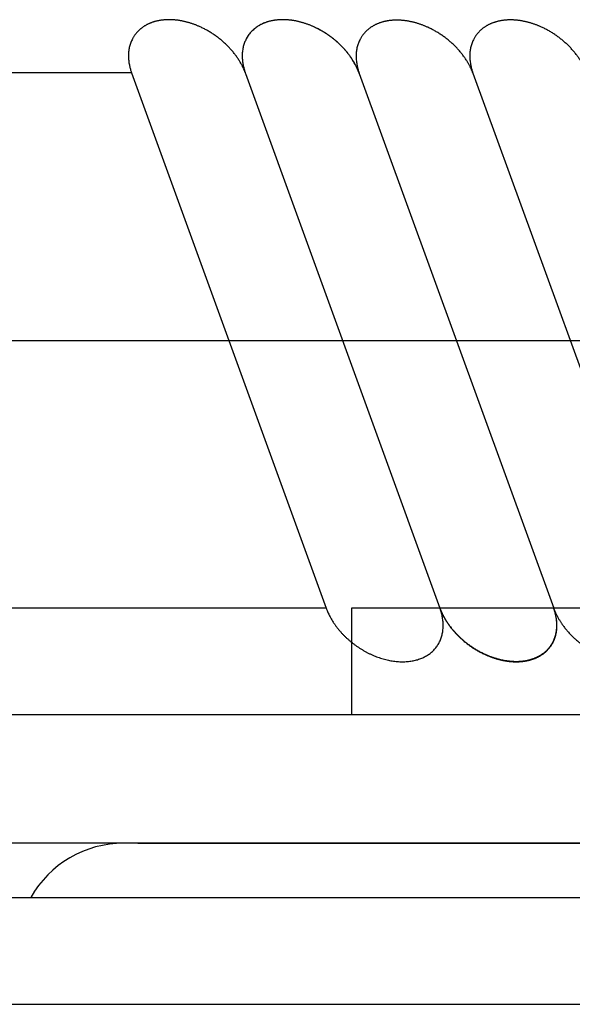
# Model space of a CAD drawing. Units: inches. Extents: x -1346 to -814, y -2340 to -1975.
# Drawn here: x -1255 to -1250, y -1996 to -1987 of the extents above; entities that cross this region are included whole.
import ezdxf

# ---------------------------------------------------------------- set-up
doc = ezdxf.new("R2010")
doc.units = ezdxf.units.IN
doc.linetypes.add('DOT_CENTER', pattern=[14, 12, -1, 0, -1])
doc.linetypes.add('PHANTOM', pattern=[13, 10, -1, 0, -1, 0, -1])
doc.layers.add('1', color=7, linetype='Continuous')

# ---------------------------------------------------------------- blocks, each defined once
blk = doc.blocks.new('_____YASSY_A___O____19', base_point=(-2508.012, -785.5851))
at = {"color": 3, "linetype": 'Continuous'}
for p, q in [((-1251.8999, -1993.4884), (-1255.1097, -1993.4884)), ((-1246.8999, -1993.4884), (-1251.8999, -1993.4884))]:
    blk.add_line(p, q, dxfattribs=at)
at = {"color": 7, "linetype": 'Continuous'}
for p, q in [((-1264.0643, -1995.1951), (-1236.3999, -1995.1951)), ((-1264.0643, -1996.1936), (-1236.3999, -1996.1936))]:
    blk.add_line(p, q, dxfattribs=at)
at = {"layer": '1', "color": 2, "linetype": 'PHANTOM'}
for p, q in [((-1253.9597, -1987.4905), (-1257.153, -1987.4905)), ((-1252.1398, -1992.4905), (-1263.6339, -1992.4905))]:
    blk.add_line(p, q, dxfattribs=at)
at = {"layer": '1', "color": 7, "linetype": 'Continuous'}
for p, q in [((-1253.9597, -1987.4905), (-1252.1398, -1992.4905)), ((-1252.8939, -1987.4949), (-1251.0756, -1992.4905)), ((-1251.8293, -1987.4961), (-1250.0112, -1992.4913)), ((-1250.7664, -1987.4926), (-1248.9473, -1992.4905)), ((-1251.6499, -1994.6884), (-1254.0339, -1994.6884)), ((-1253.8999, -1994.6884), (-1244.8999, -1994.6884)), ((-1247.1499, -1994.6884), (-1251.6499, -1994.6884))]:
    blk.add_line(p, q, dxfattribs=at)
at = {"layer": '1', "color": 2, "linetype": 'DOT_CENTER'}
blk.add_line((-1257.9453, -1989.9905), (-1195.3312, -1989.9905), dxfattribs=at)
at = {"layer": '1', "color": 4, "linetype": 'PHANTOM'}
for p, q in [((-1251.8999, -1992.8121), (-1251.8999, -1992.4884)), ((-1251.8999, -1992.4884), (-1246.8999, -1992.4884))]:
    blk.add_line(p, q, dxfattribs=at)
at = {"layer": '1', "color": 3, "linetype": 'Continuous'}
for p, q in [((-1251.8999, -1993.4884), (-1251.8999, -1992.8121)), ((-1240.3999, -1994.6884), (-1255.1097, -1994.6884))]:
    blk.add_line(p, q, dxfattribs=at)
at = {"layer": '1', "color": 7, "linetype": 'Continuous'}
blk.add_arc((-1254.0339, -1995.6884), 1, 90, 150.43879, dxfattribs=at)
for points, knots in [([(-1252.8947, -1987.4926), (-1252.8948, -1987.4925), (-1252.8949, -1987.4923), (-1252.8963, -1987.4883), (-1252.8992, -1987.4808), (-1252.9036, -1987.4697), (-1252.9083, -1987.4587), (-1252.9131, -1987.4478), (-1252.9182, -1987.437), (-1252.9235, -1987.4263), (-1252.929, -1987.4157), (-1252.9354, -1987.4038), (-1252.9429, -1987.3907), (-1252.9516, -1987.3763), (-1252.9605, -1987.3622), (-1252.9698, -1987.3483), (-1252.9794, -1987.3346), (-1252.9894, -1987.321), (-1252.9999, -1987.3074), (-1253.0108, -1987.2939), (-1253.022, -1987.2806), (-1253.0334, -1987.2676), (-1253.0452, -1987.2548), (-1253.0573, -1987.2422), (-1253.0697, -1987.2298), (-1253.0826, -1987.2175), (-1253.0956, -1987.2055), (-1253.1089, -1987.1937), (-1253.1225, -1987.1823), (-1253.1363, -1987.171), (-1253.1504, -1987.1601), (-1253.1647, -1987.1494), (-1253.1792, -1987.139), (-1253.194, -1987.1289), (-1253.2089, -1987.1191), (-1253.2241, -1987.1096), (-1253.2393, -1987.1004), (-1253.2547, -1987.0916), (-1253.2703, -1987.0831), (-1253.2861, -1987.075), (-1253.302, -1987.0671), (-1253.3167, -1987.0603), (-1253.33, -1987.0544), (-1253.342, -1987.0493), (-1253.354, -1987.0444), (-1253.3661, -1987.0397), (-1253.3783, -1987.0352), (-1253.3906, -1987.0309), (-1253.403, -1987.0267), (-1253.4152, -1987.0229), (-1253.4274, -1987.0193), (-1253.4395, -1987.0159), (-1253.4516, -1987.0128), (-1253.4638, -1987.0098), (-1253.476, -1987.0071), (-1253.4883, -1987.0046), (-1253.5007, -1987.0023), (-1253.5129, -1987.0003), (-1253.525, -1986.9985), (-1253.537, -1986.9969), (-1253.5491, -1986.9956), (-1253.5611, -1986.9945), (-1253.5732, -1986.9936), (-1253.5851, -1986.993), (-1253.5969, -1986.9927), (-1253.6085, -1986.9925), (-1253.6201, -1986.9926), (-1253.6315, -1986.993), (-1253.6427, -1986.9936), (-1253.6538, -1986.9944), (-1253.6648, -1986.9954), (-1253.6758, -1986.9967), (-1253.6868, -1986.9982), (-1253.6976, -1987), (-1253.7082, -1987.0019), (-1253.7186, -1987.0041), (-1253.7289, -1987.0065), (-1253.7391, -1987.0092), (-1253.7492, -1987.0122), (-1253.7593, -1987.0154), (-1253.7693, -1987.0188), (-1253.7791, -1987.0224), (-1253.7886, -1987.0262), (-1253.7978, -1987.0302), (-1253.8068, -1987.0344), (-1253.8157, -1987.0389), (-1253.8245, -1987.0436), (-1253.8332, -1987.0486), (-1253.8418, -1987.0538), (-1253.85, -1987.0592), (-1253.8581, -1987.0648), (-1253.8658, -1987.0705), (-1253.8733, -1987.0764), (-1253.8807, -1987.0826), (-1253.8879, -1987.089), (-1253.8948, -1987.0956), (-1253.9016, -1987.1024), (-1253.9081, -1987.1094), (-1253.9144, -1987.1166), (-1253.9205, -1987.1239), (-1253.9263, -1987.1313), (-1253.9324, -1987.1399), (-1253.9388, -1987.1495), (-1253.9454, -1987.1602), (-1253.9494, -1987.1676), (-1253.9515, -1987.1713)], [0, 0, 0, 0, 0.000344, 0.000687, 0.012634, 0.024582, 0.036509, 0.048437, 0.060362, 0.072288, 0.084229, 0.09617, 0.112898, 0.129625, 0.146332, 0.163039, 0.179761, 0.196484, 0.213839, 0.231194, 0.248532, 0.265869, 0.283222, 0.300574, 0.318327, 0.33608, 0.353818, 0.371555, 0.389307, 0.407059, 0.424948, 0.442837, 0.460711, 0.478585, 0.496474, 0.514363, 0.532115, 0.549867, 0.567604, 0.585341, 0.603095, 0.620848, 0.633865, 0.646882, 0.659886, 0.67289, 0.685895, 0.6989, 0.71192, 0.724939, 0.737484, 0.750029, 0.76256, 0.775091, 0.787623, 0.800155, 0.812705, 0.825254, 0.837366, 0.849478, 0.861574, 0.873669, 0.885766, 0.897863, 0.90947, 0.921076, 0.932683, 0.944289, 0.955366, 0.966442, 0.977521, 0.9886, 0.999702, 1.010804, 1.021397, 1.031989, 1.042559, 1.053129, 1.063702, 1.074275, 1.084878, 1.09548, 1.105494, 1.115508, 1.125494, 1.13548, 1.145469, 1.155458, 1.165482, 1.175505, 1.185126, 1.194746, 1.204333, 1.213919, 1.223508, 1.233097, 1.242724, 1.252351, 1.261833, 1.271316, 1.280761, 1.290206, 1.302824, 1.315442, 1.32806, 1.32806, 1.32806, 1.32806]), ([(-1251.8306, -1987.4926), (-1251.8306, -1987.4925), (-1251.8307, -1987.4923), (-1251.8321, -1987.4883), (-1251.835, -1987.4808), (-1251.8394, -1987.4697), (-1251.8441, -1987.4587), (-1251.849, -1987.4478), (-1251.854, -1987.437), (-1251.8593, -1987.4263), (-1251.8648, -1987.4157), (-1251.8713, -1987.4038), (-1251.8788, -1987.3907), (-1251.8874, -1987.3763), (-1251.8963, -1987.3622), (-1251.9056, -1987.3483), (-1251.9152, -1987.3346), (-1251.9253, -1987.321), (-1251.9357, -1987.3074), (-1251.9466, -1987.2939), (-1251.9578, -1987.2806), (-1251.9692, -1987.2676), (-1251.981, -1987.2548), (-1251.9931, -1987.2422), (-1252.0056, -1987.2298), (-1252.0184, -1987.2175), (-1252.0314, -1987.2055), (-1252.0447, -1987.1937), (-1252.0583, -1987.1823), (-1252.0721, -1987.171), (-1252.0862, -1987.1601), (-1252.1005, -1987.1494), (-1252.1151, -1987.139), (-1252.1298, -1987.1289), (-1252.1448, -1987.1191), (-1252.1599, -1987.1096), (-1252.1751, -1987.1004), (-1252.1906, -1987.0916), (-1252.2061, -1987.0831), (-1252.2219, -1987.075), (-1252.2378, -1987.0671), (-1252.2525, -1987.0603), (-1252.2658, -1987.0544), (-1252.2778, -1987.0493), (-1252.2898, -1987.0444), (-1252.302, -1987.0397), (-1252.3142, -1987.0352), (-1252.3264, -1987.0309), (-1252.3388, -1987.0267), (-1252.3511, -1987.0229), (-1252.3632, -1987.0193), (-1252.3753, -1987.0159), (-1252.3875, -1987.0128), (-1252.3996, -1987.0098), (-1252.4119, -1987.0071), (-1252.4242, -1987.0046), (-1252.4365, -1987.0023), (-1252.4487, -1987.0003), (-1252.4608, -1986.9985), (-1252.4729, -1986.9969), (-1252.4849, -1986.9956), (-1252.4969, -1986.9945), (-1252.509, -1986.9936), (-1252.5209, -1986.993), (-1252.5327, -1986.9927), (-1252.5443, -1986.9925), (-1252.5559, -1986.9926), (-1252.5673, -1986.993), (-1252.5786, -1986.9936), (-1252.5896, -1986.9944), (-1252.6006, -1986.9954), (-1252.6116, -1986.9967), (-1252.6226, -1986.9982), (-1252.6334, -1987), (-1252.644, -1987.0019), (-1252.6544, -1987.0041), (-1252.6647, -1987.0065), (-1252.6749, -1987.0092), (-1252.6851, -1987.0122), (-1252.6951, -1987.0154), (-1252.7052, -1987.0188), (-1252.7149, -1987.0224), (-1252.7244, -1987.0262), (-1252.7336, -1987.0302), (-1252.7426, -1987.0344), (-1252.7516, -1987.0389), (-1252.7604, -1987.0436), (-1252.769, -1987.0486), (-1252.7776, -1987.0538), (-1252.7859, -1987.0592), (-1252.7939, -1987.0648), (-1252.8016, -1987.0705), (-1252.8092, -1987.0764), (-1252.8165, -1987.0826), (-1252.8237, -1987.089), (-1252.8306, -1987.0956), (-1252.8374, -1987.1024), (-1252.844, -1987.1094), (-1252.8503, -1987.1166), (-1252.8563, -1987.1239), (-1252.8621, -1987.1313), (-1252.8682, -1987.1399), (-1252.8747, -1987.1495), (-1252.8813, -1987.1602), (-1252.8853, -1987.1676), (-1252.8873, -1987.1713)], [0, 0, 0, 0, 0.000344, 0.000687, 0.012634, 0.024582, 0.036509, 0.048437, 0.060362, 0.072288, 0.084229, 0.09617, 0.112898, 0.129625, 0.146332, 0.163039, 0.179761, 0.196484, 0.213839, 0.231194, 0.248532, 0.265869, 0.283222, 0.300574, 0.318327, 0.33608, 0.353818, 0.371555, 0.389307, 0.407059, 0.424948, 0.442837, 0.460711, 0.478585, 0.496474, 0.514363, 0.532115, 0.549867, 0.567604, 0.585341, 0.603095, 0.620848, 0.633865, 0.646882, 0.659886, 0.67289, 0.685895, 0.6989, 0.711919, 0.724939, 0.737484, 0.750029, 0.76256, 0.775091, 0.787623, 0.800155, 0.812705, 0.825254, 0.837366, 0.849478, 0.861574, 0.873669, 0.885766, 0.897863, 0.90947, 0.921076, 0.932683, 0.944289, 0.955366, 0.966442, 0.977521, 0.9886, 0.999702, 1.010804, 1.021397, 1.031989, 1.042559, 1.053129, 1.063702, 1.074275, 1.084878, 1.09548, 1.105494, 1.115508, 1.125494, 1.13548, 1.145469, 1.155458, 1.165482, 1.175505, 1.185126, 1.194746, 1.204333, 1.213919, 1.223508, 1.233097, 1.242724, 1.252351, 1.261833, 1.271316, 1.280761, 1.290206, 1.302824, 1.315442, 1.32806, 1.32806, 1.32806, 1.32806]), ([(-1251.8293, -1987.4961), (-1251.8295, -1987.4954), (-1251.83, -1987.494), (-1251.8333, -1987.4852), (-1251.8393, -1987.4696), (-1251.8488, -1987.4477), (-1251.8592, -1987.4262), (-1251.8706, -1987.4048), (-1251.8829, -1987.3834), (-1251.8963, -1987.3622), (-1251.9103, -1987.3414), (-1251.9253, -1987.3208), (-1251.9411, -1987.3006), (-1251.9577, -1987.2806), (-1251.975, -1987.2611), (-1251.9931, -1987.2421), (-1252.0119, -1987.2235), (-1252.0314, -1987.2054), (-1252.0514, -1987.1879), (-1252.0721, -1987.171), (-1252.0933, -1987.1546), (-1252.115, -1987.1389), (-1252.1372, -1987.1239), (-1252.1598, -1987.1095), (-1252.1828, -1987.0959), (-1252.2061, -1987.0831), (-1252.2298, -1987.0709), (-1252.2537, -1987.0596), (-1252.2777, -1987.0492), (-1252.3019, -1987.0396), (-1252.3264, -1987.0307), (-1252.3509, -1987.0228), (-1252.3753, -1987.0158), (-1252.3996, -1987.0097), (-1252.4241, -1987.0045), (-1252.4466, -1987.0005), (-1252.4668, -1986.9976), (-1252.4849, -1986.9955), (-1252.503, -1986.994), (-1252.5189, -1986.9931), (-1252.5327, -1986.9927), (-1252.5443, -1986.9925), (-1252.5559, -1986.9926), (-1252.5692, -1986.9931), (-1252.5841, -1986.9939), (-1252.6006, -1986.9954), (-1252.6172, -1986.9974), (-1252.6351, -1987.0002), (-1252.6544, -1987.004), (-1252.6749, -1987.0091), (-1252.6952, -1987.0152), (-1252.7148, -1987.0222), (-1252.7336, -1987.0301), (-1252.7516, -1987.0388), (-1252.7691, -1987.0485), (-1252.7858, -1987.059), (-1252.8017, -1987.0704), (-1252.8166, -1987.0825), (-1252.8308, -1987.0955), (-1252.8484, -1987.1138), (-1252.8684, -1987.1385), (-1252.881, -1987.1604), (-1252.8873, -1987.1713)], [0, 0, 0, 0, 0.002233, 0.004465, 0.028338, 0.052213, 0.076078, 0.099944, 0.125024, 0.150105, 0.17518, 0.200254, 0.226278, 0.252302, 0.278322, 0.304342, 0.330963, 0.357585, 0.384205, 0.410825, 0.43765, 0.464476, 0.491301, 0.518127, 0.544746, 0.571366, 0.597988, 0.624609, 0.650629, 0.676649, 0.702673, 0.728697, 0.753772, 0.778846, 0.803928, 0.829008, 0.847169, 0.865329, 0.883473, 0.901616, 0.913223, 0.924829, 0.936435, 0.948042, 0.964655, 0.98127, 0.997912, 1.014555, 1.035715, 1.056876, 1.078051, 1.099225, 1.119223, 1.13922, 1.15923, 1.179242, 1.198448, 1.217651, 1.236864, 1.256078, 1.29391, 1.331742, 1.331742, 1.331742, 1.331742]), ([(-1250.7649, -1987.4967), (-1250.7649, -1987.4966), (-1250.765, -1987.4964), (-1250.7664, -1987.4925), (-1250.7693, -1987.4849), (-1250.7737, -1987.4738), (-1250.7784, -1987.4628), (-1250.7833, -1987.452), (-1250.7883, -1987.4412), (-1250.7936, -1987.4305), (-1250.7991, -1987.4199), (-1250.8056, -1987.408), (-1250.8131, -1987.3948), (-1250.8217, -1987.3805), (-1250.8306, -1987.3664), (-1250.8399, -1987.3525), (-1250.8495, -1987.3388), (-1250.8596, -1987.3251), (-1250.87, -1987.3116), (-1250.8809, -1987.2981), (-1250.8921, -1987.2848), (-1250.9036, -1987.2718), (-1250.9153, -1987.259), (-1250.9274, -1987.2464), (-1250.9399, -1987.2339), (-1250.9527, -1987.2217), (-1250.9657, -1987.2096), (-1250.979, -1987.1979), (-1250.9926, -1987.1864), (-1251.0064, -1987.1752), (-1251.0205, -1987.1642), (-1251.0348, -1987.1536), (-1251.0494, -1987.1431), (-1251.0641, -1987.133), (-1251.0791, -1987.1232), (-1251.0942, -1987.1138), (-1251.1094, -1987.1046), (-1251.1249, -1987.0958), (-1251.1404, -1987.0873), (-1251.1562, -1987.0792), (-1251.1721, -1987.0713), (-1251.1868, -1987.0645), (-1251.2001, -1987.0585), (-1251.2121, -1987.0534), (-1251.2241, -1987.0485), (-1251.2363, -1987.0438), (-1251.2485, -1987.0393), (-1251.2607, -1987.035), (-1251.2731, -1987.0309), (-1251.2854, -1987.027), (-1251.2975, -1987.0234), (-1251.3096, -1987.0201), (-1251.3218, -1987.0169), (-1251.3339, -1987.014), (-1251.3462, -1987.0113), (-1251.3585, -1987.0088), (-1251.3708, -1987.0065), (-1251.383, -1987.0044), (-1251.3952, -1987.0026), (-1251.4072, -1987.0011), (-1251.4192, -1986.9997), (-1251.4312, -1986.9987), (-1251.4433, -1986.9978), (-1251.4552, -1986.9972), (-1251.467, -1986.9968), (-1251.4786, -1986.9967), (-1251.4902, -1986.9968), (-1251.5016, -1986.9972), (-1251.5129, -1986.9977), (-1251.5239, -1986.9986), (-1251.5349, -1986.9996), (-1251.546, -1987.0009), (-1251.5569, -1987.0024), (-1251.5677, -1987.0041), (-1251.5783, -1987.0061), (-1251.5887, -1987.0083), (-1251.599, -1987.0107), (-1251.6092, -1987.0134), (-1251.6194, -1987.0163), (-1251.6295, -1987.0195), (-1251.6395, -1987.023), (-1251.6492, -1987.0266), (-1251.6587, -1987.0304), (-1251.6679, -1987.0344), (-1251.6769, -1987.0386), (-1251.6859, -1987.0431), (-1251.6947, -1987.0478), (-1251.7033, -1987.0528), (-1251.7119, -1987.058), (-1251.7202, -1987.0634), (-1251.7282, -1987.069), (-1251.7359, -1987.0747), (-1251.7435, -1987.0806), (-1251.7508, -1987.0868), (-1251.758, -1987.0931), (-1251.765, -1987.0997), (-1251.7717, -1987.1066), (-1251.7783, -1987.1136), (-1251.7846, -1987.1207), (-1251.7906, -1987.128), (-1251.7964, -1987.1355), (-1251.8025, -1987.144), (-1251.809, -1987.1536), (-1251.8156, -1987.1644), (-1251.8196, -1987.1718), (-1251.8216, -1987.1755)], [0, 0, 0, 0, 0.000344, 0.000687, 0.012634, 0.024582, 0.036509, 0.048437, 0.060362, 0.072288, 0.084229, 0.09617, 0.112898, 0.129625, 0.146332, 0.163039, 0.179761, 0.196484, 0.213839, 0.231194, 0.248532, 0.265869, 0.283222, 0.300574, 0.318327, 0.33608, 0.353818, 0.371555, 0.389307, 0.407059, 0.424948, 0.442837, 0.460711, 0.478585, 0.496474, 0.514363, 0.532115, 0.549867, 0.567604, 0.585341, 0.603095, 0.620848, 0.633865, 0.646882, 0.659886, 0.67289, 0.685895, 0.6989, 0.71192, 0.724939, 0.737484, 0.750029, 0.76256, 0.775091, 0.787623, 0.800155, 0.812705, 0.825254, 0.837366, 0.849478, 0.861574, 0.873669, 0.885766, 0.897863, 0.90947, 0.921076, 0.932683, 0.944289, 0.955366, 0.966442, 0.977521, 0.9886, 0.999702, 1.010804, 1.021397, 1.031989, 1.042559, 1.053129, 1.063702, 1.074275, 1.084878, 1.09548, 1.105494, 1.115508, 1.125494, 1.13548, 1.145469, 1.155458, 1.165482, 1.175505, 1.185126, 1.194746, 1.204333, 1.213919, 1.223508, 1.233097, 1.242724, 1.252351, 1.261833, 1.271316, 1.280761, 1.290206, 1.302824, 1.315442, 1.32806, 1.32806, 1.32806, 1.32806]), ([(-1249.7014, -1987.4947), (-1249.7015, -1987.4946), (-1249.7016, -1987.4943), (-1249.703, -1987.4904), (-1249.7059, -1987.4828), (-1249.7103, -1987.4718), (-1249.715, -1987.4608), (-1249.7198, -1987.4499), (-1249.7249, -1987.4391), (-1249.7302, -1987.4284), (-1249.7357, -1987.4178), (-1249.7422, -1987.4059), (-1249.7496, -1987.3927), (-1249.7583, -1987.3784), (-1249.7672, -1987.3643), (-1249.7765, -1987.3504), (-1249.7861, -1987.3367), (-1249.7961, -1987.3231), (-1249.8066, -1987.3095), (-1249.8175, -1987.296), (-1249.8287, -1987.2827), (-1249.8401, -1987.2697), (-1249.8519, -1987.2569), (-1249.864, -1987.2443), (-1249.8764, -1987.2319), (-1249.8893, -1987.2196), (-1249.9023, -1987.2076), (-1249.9156, -1987.1958), (-1249.9292, -1987.1843), (-1249.943, -1987.1731), (-1249.9571, -1987.1622), (-1249.9714, -1987.1515), (-1249.9859, -1987.1411), (-1250.0007, -1987.131), (-1250.0156, -1987.1211), (-1250.0308, -1987.1117), (-1250.046, -1987.1025), (-1250.0614, -1987.0937), (-1250.077, -1987.0852), (-1250.0928, -1987.0771), (-1250.1087, -1987.0692), (-1250.1234, -1987.0624), (-1250.1367, -1987.0565), (-1250.1487, -1987.0514), (-1250.1607, -1987.0465), (-1250.1728, -1987.0418), (-1250.185, -1987.0373), (-1250.1973, -1987.0329), (-1250.2097, -1987.0288), (-1250.2219, -1987.025), (-1250.2341, -1987.0214), (-1250.2462, -1987.018), (-1250.2583, -1987.0148), (-1250.2705, -1987.0119), (-1250.2828, -1987.0092), (-1250.295, -1987.0067), (-1250.3074, -1987.0044), (-1250.3196, -1987.0023), (-1250.3317, -1987.0005), (-1250.3437, -1986.999), (-1250.3558, -1986.9977), (-1250.3678, -1986.9966), (-1250.3799, -1986.9957), (-1250.3918, -1986.9951), (-1250.4036, -1986.9947), (-1250.4152, -1986.9946), (-1250.4268, -1986.9947), (-1250.4382, -1986.9951), (-1250.4494, -1986.9957), (-1250.4605, -1986.9965), (-1250.4715, -1986.9975), (-1250.4825, -1986.9988), (-1250.4935, -1987.0003), (-1250.5043, -1987.0021), (-1250.5149, -1987.004), (-1250.5253, -1987.0062), (-1250.5356, -1987.0086), (-1250.5458, -1987.0113), (-1250.5559, -1987.0142), (-1250.566, -1987.0174), (-1250.5761, -1987.0209), (-1250.5858, -1987.0245), (-1250.5953, -1987.0283), (-1250.6045, -1987.0323), (-1250.6135, -1987.0365), (-1250.6225, -1987.041), (-1250.6312, -1987.0457), (-1250.6399, -1987.0507), (-1250.6485, -1987.0559), (-1250.6568, -1987.0613), (-1250.6648, -1987.0669), (-1250.6725, -1987.0726), (-1250.6801, -1987.0785), (-1250.6874, -1987.0847), (-1250.6946, -1987.0911), (-1250.7015, -1987.0977), (-1250.7083, -1987.1045), (-1250.7149, -1987.1115), (-1250.7211, -1987.1186), (-1250.7272, -1987.1259), (-1250.733, -1987.1334), (-1250.7391, -1987.1419), (-1250.7455, -1987.1516), (-1250.7521, -1987.1623), (-1250.7562, -1987.1697), (-1250.7582, -1987.1734)], [0, 0, 0, 0, 0.000344, 0.000687, 0.012634, 0.024582, 0.036509, 0.048437, 0.060362, 0.072288, 0.084229, 0.09617, 0.112898, 0.129625, 0.146332, 0.163039, 0.179761, 0.196484, 0.213839, 0.231194, 0.248532, 0.265869, 0.283222, 0.300574, 0.318327, 0.33608, 0.353818, 0.371555, 0.389307, 0.407059, 0.424948, 0.442837, 0.460711, 0.478585, 0.496474, 0.514363, 0.532115, 0.549867, 0.567604, 0.585341, 0.603095, 0.620848, 0.633865, 0.646882, 0.659886, 0.67289, 0.685895, 0.6989, 0.71192, 0.724939, 0.737484, 0.750029, 0.76256, 0.775091, 0.787623, 0.800155, 0.812705, 0.825254, 0.837366, 0.849478, 0.861574, 0.873669, 0.885766, 0.897863, 0.90947, 0.921076, 0.932683, 0.944289, 0.955366, 0.966442, 0.977521, 0.9886, 0.999702, 1.010804, 1.021397, 1.031989, 1.042559, 1.053129, 1.063702, 1.074275, 1.084878, 1.09548, 1.105494, 1.115508, 1.125494, 1.13548, 1.145469, 1.155458, 1.165482, 1.175505, 1.185126, 1.194746, 1.204333, 1.213919, 1.223508, 1.233097, 1.242724, 1.252351, 1.261833, 1.271316, 1.280761, 1.290206, 1.302824, 1.315442, 1.32806, 1.32806, 1.32806, 1.32806]), ([(-1253.9515, -1987.1713), (-1253.957, -1987.1829), (-1253.9682, -1987.2059), (-1253.9776, -1987.237), (-1253.9832, -1987.2625), (-1253.9863, -1987.2823), (-1253.9883, -1987.3022), (-1253.9893, -1987.3225), (-1253.9892, -1987.3433), (-1253.988, -1987.3645), (-1253.9857, -1987.3855), (-1253.9827, -1987.405), (-1253.9792, -1987.4228), (-1253.9754, -1987.439), (-1253.9712, -1987.4551), (-1253.967, -1987.469), (-1253.9631, -1987.4808), (-1253.9608, -1987.4873), (-1253.9597, -1987.4905)], [0, 0, 0, 0, 0.0384004, 0.0768008, 0.0968128, 0.1168237, 0.1368203, 0.1568179, 0.1779923, 0.1991671, 0.2203282, 0.2414879, 0.2581307, 0.2747736, 0.2913882, 0.3080015, 0.3183261, 0.3286507, 0.3286507, 0.3286507, 0.3286507]), ([(-1252.8873, -1987.1713), (-1252.8929, -1987.1829), (-1252.904, -1987.2059), (-1252.9134, -1987.237), (-1252.919, -1987.2625), (-1252.9221, -1987.2823), (-1252.9241, -1987.3022), (-1252.9251, -1987.3225), (-1252.925, -1987.3433), (-1252.9238, -1987.3645), (-1252.9215, -1987.3855), (-1252.9185, -1987.405), (-1252.915, -1987.4228), (-1252.9113, -1987.439), (-1252.907, -1987.4551), (-1252.9026, -1987.4697), (-1252.8982, -1987.483), (-1252.8953, -1987.4909), (-1252.8939, -1987.4949)], [0, 0, 0, 0, 0.0384004, 0.0768008, 0.0968128, 0.1168237, 0.1368203, 0.1568179, 0.1779923, 0.1991671, 0.2203282, 0.2414879, 0.2581307, 0.2747736, 0.2913881, 0.3080014, 0.3206551, 0.3333087, 0.3333087, 0.3333087, 0.3333087]), ([(-1252.8873, -1987.1713), (-1252.8929, -1987.1829), (-1252.904, -1987.2059), (-1252.9134, -1987.237), (-1252.919, -1987.2625), (-1252.9221, -1987.2823), (-1252.9241, -1987.3022), (-1252.9251, -1987.3225), (-1252.925, -1987.3433), (-1252.9238, -1987.3645), (-1252.9215, -1987.3855), (-1252.9185, -1987.405), (-1252.915, -1987.4228), (-1252.9113, -1987.439), (-1252.907, -1987.4551), (-1252.9026, -1987.4697), (-1252.8982, -1987.483), (-1252.8953, -1987.4909), (-1252.8939, -1987.4949)], [0, 0, 0, 0, 0.0384004, 0.0768008, 0.0968128, 0.1168237, 0.1368203, 0.1568179, 0.1779923, 0.1991671, 0.2203282, 0.2414879, 0.2581307, 0.2747736, 0.2913881, 0.3080014, 0.3206551, 0.3333087, 0.3333087, 0.3333087, 0.3333087]), ([(-1251.8216, -1987.1755), (-1251.8272, -1987.187), (-1251.8383, -1987.2101), (-1251.8477, -1987.2411), (-1251.8533, -1987.2667), (-1251.8564, -1987.2864), (-1251.8584, -1987.3063), (-1251.8594, -1987.3267), (-1251.8593, -1987.3475), (-1251.8581, -1987.3687), (-1251.8558, -1987.3897), (-1251.8528, -1987.4091), (-1251.8493, -1987.4269), (-1251.8456, -1987.4432), (-1251.8413, -1987.4592), (-1251.8371, -1987.4731), (-1251.8332, -1987.4849), (-1251.8309, -1987.4914), (-1251.8298, -1987.4947)], [0, 0, 0, 0, 0.0384004, 0.0768008, 0.0968128, 0.1168237, 0.1368203, 0.1568179, 0.1779923, 0.1991671, 0.2203282, 0.2414879, 0.2581307, 0.2747736, 0.2913882, 0.3080015, 0.3183261, 0.3286507, 0.3286507, 0.3286507, 0.3286507]), ([(-1250.7582, -1987.1734), (-1250.7637, -1987.1849), (-1250.7749, -1987.208), (-1250.7843, -1987.239), (-1250.7899, -1987.2646), (-1250.793, -1987.2843), (-1250.795, -1987.3043), (-1250.796, -1987.3246), (-1250.7959, -1987.3454), (-1250.7947, -1987.3666), (-1250.7924, -1987.3876), (-1250.7894, -1987.4071), (-1250.7859, -1987.4249), (-1250.7821, -1987.4411), (-1250.7779, -1987.4571), (-1250.7737, -1987.471), (-1250.7698, -1987.4828), (-1250.7675, -1987.4893), (-1250.7664, -1987.4926)], [0, 0, 0, 0, 0.0384004, 0.0768008, 0.0968128, 0.1168237, 0.1368203, 0.1568179, 0.1779923, 0.1991671, 0.2203282, 0.2414879, 0.2581307, 0.2747736, 0.2913882, 0.3080015, 0.3183261, 0.3286507, 0.3286507, 0.3286507, 0.3286507]), ([(-1252.1398, -1992.4905), (-1252.1383, -1992.4945), (-1252.1354, -1992.5026), (-1252.1299, -1992.5162), (-1252.1235, -1992.5313), (-1252.1159, -1992.5477), (-1252.1077, -1992.564), (-1252.0981, -1992.582), (-1252.0867, -1992.6017), (-1252.0734, -1992.623), (-1252.0593, -1992.6438), (-1252.0444, -1992.6643), (-1252.0286, -1992.6846), (-1252.0119, -1992.7046), (-1251.9946, -1992.724), (-1251.9765, -1992.743), (-1251.9577, -1992.7616), (-1251.9382, -1992.7797), (-1251.9182, -1992.7973), (-1251.8976, -1992.8142), (-1251.8764, -1992.8305), (-1251.8546, -1992.8462), (-1251.8324, -1992.8613), (-1251.8098, -1992.8756), (-1251.7868, -1992.8892), (-1251.7635, -1992.9021), (-1251.7398, -1992.9142), (-1251.7159, -1992.9255), (-1251.6919, -1992.936), (-1251.6677, -1992.9456), (-1251.6432, -1992.9544), (-1251.6188, -1992.9623), (-1251.5943, -1992.9693), (-1251.57, -1992.9754), (-1251.5455, -1992.9807), (-1251.5212, -1992.985), (-1251.4971, -1992.9883), (-1251.4734, -1992.9907), (-1251.4496, -1992.9922), (-1251.4261, -1992.9927), (-1251.4032, -1992.9923), (-1251.3807, -1992.991), (-1251.3583, -1992.9886), (-1251.3364, -1992.9853), (-1251.3152, -1992.9811), (-1251.2947, -1992.9761), (-1251.2744, -1992.97), (-1251.2548, -1992.9629), (-1251.236, -1992.9551), (-1251.218, -1992.9464), (-1251.2005, -1992.9367), (-1251.1838, -1992.9261), (-1251.1679, -1992.9148), (-1251.153, -1992.9027), (-1251.1388, -1992.8897), (-1251.1256, -1992.8759), (-1251.1132, -1992.8614), (-1251.1019, -1992.8463), (-1251.0915, -1992.8304), (-1251.0821, -1992.8138), (-1251.0737, -1992.7967), (-1251.0663, -1992.7789), (-1251.0601, -1992.7607), (-1251.0549, -1992.742), (-1251.0506, -1992.7227), (-1251.0475, -1992.7029), (-1251.0455, -1992.683), (-1251.0445, -1992.6626), (-1251.0446, -1992.6418), (-1251.0458, -1992.6207), (-1251.0481, -1992.5996), (-1251.0525, -1992.5716), (-1251.0601, -1992.5368), (-1251.0691, -1992.5097), (-1251.0736, -1992.4961)], [0, 0, 0, 0, 0.012888, 0.025776, 0.04392, 0.062064, 0.080224, 0.098385, 0.123465, 0.148546, 0.173621, 0.198695, 0.224719, 0.250743, 0.276763, 0.302783, 0.329405, 0.356026, 0.382646, 0.409266, 0.436091, 0.462917, 0.489743, 0.516568, 0.543188, 0.569807, 0.596429, 0.62305, 0.64907, 0.675091, 0.701115, 0.727138, 0.752213, 0.777288, 0.802368, 0.827449, 0.851314, 0.87518, 0.899054, 0.922928, 0.945437, 0.967947, 0.990469, 1.01299, 1.034151, 1.055311, 1.076485, 1.09766, 1.117658, 1.137654, 1.157665, 1.177677, 1.196883, 1.216086, 1.235298, 1.254513, 1.27344, 1.292364, 1.311287, 1.330214, 1.349429, 1.368641, 1.387844, 1.40705, 1.427062, 1.447073, 1.467069, 1.487067, 1.508242, 1.529416, 1.550577, 1.571737, 1.614527, 1.657317, 1.657317, 1.657317, 1.657317]), ([(-1251.0762, -1992.489), (-1251.0748, -1992.4927), (-1251.0721, -1992.5001), (-1251.0677, -1992.5111), (-1251.063, -1992.5222), (-1251.0581, -1992.5332), (-1251.0529, -1992.5442), (-1251.0476, -1992.555), (-1251.042, -1992.5658), (-1251.0362, -1992.5765), (-1251.03, -1992.5873), (-1251.0237, -1992.5981), (-1251.0171, -1992.6088), (-1251.0104, -1992.6194), (-1251.0035, -1992.6298), (-1250.9963, -1992.6402), (-1250.9891, -1992.6504), (-1250.9806, -1992.6617), (-1250.971, -1992.6742), (-1250.9601, -1992.6877), (-1250.9489, -1992.701), (-1250.9375, -1992.714), (-1250.9257, -1992.7268), (-1250.9136, -1992.7394), (-1250.9012, -1992.7518), (-1250.8884, -1992.7641), (-1250.8753, -1992.7761), (-1250.862, -1992.7879), (-1250.8485, -1992.7993), (-1250.8346, -1992.8106), (-1250.8206, -1992.8215), (-1250.8062, -1992.8322), (-1250.7917, -1992.8426), (-1250.7769, -1992.8527), (-1250.762, -1992.8625), (-1250.7469, -1992.872), (-1250.7316, -1992.8812), (-1250.7162, -1992.89), (-1250.7006, -1992.8985), (-1250.6848, -1992.9066), (-1250.6689, -1992.9145), (-1250.6543, -1992.9213), (-1250.6409, -1992.9272), (-1250.629, -1992.9323), (-1250.6169, -1992.9372), (-1250.6048, -1992.9419), (-1250.5926, -1992.9464), (-1250.5803, -1992.9508), (-1250.568, -1992.9549), (-1250.5557, -1992.9587), (-1250.5435, -1992.9623), (-1250.5314, -1992.9657), (-1250.5193, -1992.9688), (-1250.5071, -1992.9718), (-1250.4949, -1992.9745), (-1250.4826, -1992.977), (-1250.4703, -1992.9793), (-1250.4581, -1992.9813), (-1250.4461, -1992.9831), (-1250.4342, -1992.9847), (-1250.4224, -1992.986), (-1250.4105, -1992.9871), (-1250.3986, -1992.9879), (-1250.3867, -1992.9885), (-1250.3747, -1992.9889), (-1250.363, -1992.9891), (-1250.3515, -1992.989), (-1250.3403, -1992.9887), (-1250.329, -1992.9881), (-1250.3178, -1992.9873), (-1250.3066, -1992.9862), (-1250.2954, -1992.9849), (-1250.2843, -1992.9834), (-1250.2734, -1992.9816), (-1250.2627, -1992.9797), (-1250.2524, -1992.9775), (-1250.2421, -1992.9751), (-1250.2318, -1992.9724), (-1250.2217, -1992.9694), (-1250.2116, -1992.9663), (-1250.2016, -1992.9628), (-1250.1918, -1992.9592), (-1250.1823, -1992.9554), (-1250.1732, -1992.9514), (-1250.1641, -1992.9472), (-1250.1552, -1992.9427), (-1250.1464, -1992.938), (-1250.1377, -1992.933), (-1250.1292, -1992.9278), (-1250.1209, -1992.9224), (-1250.1128, -1992.9168), (-1250.1051, -1992.9111), (-1250.0976, -1992.9052), (-1250.0902, -1992.899), (-1250.0831, -1992.8926), (-1250.0761, -1992.886), (-1250.0693, -1992.8792), (-1250.0628, -1992.8722), (-1250.0565, -1992.8651), (-1250.0504, -1992.8577), (-1250.0447, -1992.8503), (-1250.0391, -1992.8426), (-1250.0338, -1992.8348), (-1250.0288, -1992.8268), (-1250.024, -1992.8186), (-1250.0194, -1992.8103), (-1250.0151, -1992.8017), (-1250.011, -1992.793), (-1250.0071, -1992.7842), (-1250.0036, -1992.7753), (-1250.0003, -1992.7663), (-1249.9973, -1992.7572), (-1249.9946, -1992.748), (-1249.9921, -1992.7385), (-1249.9899, -1992.7289), (-1249.9879, -1992.7191), (-1249.9862, -1992.7092), (-1249.9848, -1992.6993), (-1249.9836, -1992.6894), (-1249.9827, -1992.6794), (-1249.9821, -1992.6695), (-1249.9818, -1992.6593), (-1249.9817, -1992.6488), (-1249.9819, -1992.6383), (-1249.9824, -1992.6277), (-1249.9831, -1992.6171), (-1249.9841, -1992.6066), (-1249.9853, -1992.5961), (-1249.9868, -1992.5856), (-1249.9886, -1992.575), (-1249.9907, -1992.5641), (-1249.9931, -1992.5531), (-1249.9957, -1992.5421), (-1249.9985, -1992.5312), (-1250.0016, -1992.5204), (-1250.0049, -1992.5097), (-1250.0084, -1992.499), (-1250.011, -1992.4918), (-1250.0123, -1992.4881), (-1250.0124, -1992.4879), (-1250.0125, -1992.4878)], [0, 0, 0, 0, 0.01178, 0.02356, 0.035657, 0.047754, 0.05985, 0.071946, 0.084058, 0.09617, 0.108719, 0.121268, 0.133801, 0.146333, 0.158864, 0.171395, 0.18394, 0.196485, 0.21384, 0.231195, 0.248533, 0.265871, 0.283223, 0.300575, 0.318328, 0.336082, 0.353819, 0.371556, 0.389308, 0.40706, 0.424949, 0.442838, 0.460712, 0.478586, 0.496475, 0.514364, 0.532116, 0.549868, 0.567605, 0.585343, 0.603096, 0.620849, 0.633866, 0.646883, 0.659887, 0.672891, 0.685896, 0.698901, 0.711921, 0.72494, 0.737485, 0.75003, 0.762561, 0.775092, 0.787624, 0.800156, 0.812705, 0.825254, 0.837196, 0.849137, 0.861062, 0.872988, 0.884915, 0.896843, 0.90879, 0.920738, 0.932003, 0.943268, 0.954514, 0.96576, 0.97701, 0.988259, 0.999532, 1.010805, 1.021398, 1.03199, 1.04256, 1.05313, 1.063703, 1.074276, 1.084879, 1.095481, 1.105495, 1.115509, 1.125495, 1.135481, 1.14547, 1.155459, 1.165483, 1.175507, 1.185127, 1.194747, 1.204334, 1.213921, 1.223509, 1.233098, 1.242725, 1.252352, 1.261834, 1.271317, 1.280762, 1.290207, 1.299652, 1.309097, 1.31858, 1.328063, 1.337689, 1.347316, 1.356905, 1.366494, 1.376081, 1.385667, 1.395288, 1.404908, 1.414932, 1.424955, 1.434944, 1.444934, 1.45492, 1.464906, 1.474919, 1.484933, 1.495536, 1.506138, 1.516711, 1.527284, 1.537854, 1.548424, 1.559017, 1.569609, 1.580882, 1.592156, 1.603405, 1.614654, 1.6259, 1.637147, 1.648412, 1.659677, 1.660002, 1.660327, 1.660327, 1.660327, 1.660327]), ([(-1251.0749, -1992.4926), (-1251.0735, -1992.4963), (-1251.0708, -1992.5036), (-1251.0664, -1992.5147), (-1251.0617, -1992.5257), (-1251.0568, -1992.5368), (-1251.0516, -1992.5477), (-1251.0463, -1992.5586), (-1251.0407, -1992.5693), (-1251.0349, -1992.5801), (-1251.0288, -1992.5909), (-1251.0224, -1992.6017), (-1251.0158, -1992.6124), (-1251.0091, -1992.6229), (-1251.0022, -1992.6334), (-1250.9951, -1992.6437), (-1250.9878, -1992.6539), (-1250.9793, -1992.6653), (-1250.9697, -1992.6778), (-1250.9588, -1992.6913), (-1250.9477, -1992.7045), (-1250.9362, -1992.7175), (-1250.9245, -1992.7303), (-1250.9123, -1992.7429), (-1250.8999, -1992.7554), (-1250.8871, -1992.7677), (-1250.874, -1992.7797), (-1250.8607, -1992.7914), (-1250.8472, -1992.8029), (-1250.8333, -1992.8141), (-1250.8193, -1992.8251), (-1250.8049, -1992.8358), (-1250.7904, -1992.8462), (-1250.7756, -1992.8563), (-1250.7607, -1992.8661), (-1250.7456, -1992.8756), (-1250.7303, -1992.8847), (-1250.7149, -1992.8935), (-1250.6993, -1992.902), (-1250.6836, -1992.9102), (-1250.6676, -1992.918), (-1250.653, -1992.9249), (-1250.6396, -1992.9308), (-1250.6277, -1992.9359), (-1250.6156, -1992.9408), (-1250.6035, -1992.9455), (-1250.5913, -1992.95), (-1250.579, -1992.9543), (-1250.5667, -1992.9584), (-1250.5544, -1992.9623), (-1250.5422, -1992.9659), (-1250.5301, -1992.9693), (-1250.518, -1992.9724), (-1250.5058, -1992.9753), (-1250.4936, -1992.978), (-1250.4813, -1992.9806), (-1250.469, -1992.9829), (-1250.4568, -1992.9849), (-1250.4448, -1992.9867), (-1250.4329, -1992.9882), (-1250.4211, -1992.9895), (-1250.4092, -1992.9906), (-1250.3973, -1992.9915), (-1250.3854, -1992.9921), (-1250.3734, -1992.9925), (-1250.3617, -1992.9926), (-1250.3502, -1992.9925), (-1250.339, -1992.9922), (-1250.3277, -1992.9917), (-1250.3165, -1992.9908), (-1250.3053, -1992.9898), (-1250.2941, -1992.9885), (-1250.283, -1992.9869), (-1250.2721, -1992.9852), (-1250.2614, -1992.9832), (-1250.2511, -1992.981), (-1250.2408, -1992.9786), (-1250.2305, -1992.9759), (-1250.2204, -1992.973), (-1250.2103, -1992.9698), (-1250.2003, -1992.9664), (-1250.1905, -1992.9627), (-1250.181, -1992.9589), (-1250.1719, -1992.955), (-1250.1628, -1992.9507), (-1250.1539, -1992.9463), (-1250.1451, -1992.9415), (-1250.1364, -1992.9365), (-1250.1279, -1992.9313), (-1250.1196, -1992.9259), (-1250.1116, -1992.9204), (-1250.1038, -1992.9147), (-1250.0963, -1992.9087), (-1250.0889, -1992.9026), (-1250.0818, -1992.8962), (-1250.0748, -1992.8896), (-1250.068, -1992.8828), (-1250.0615, -1992.8758), (-1250.0552, -1992.8686), (-1250.0492, -1992.8613), (-1250.0434, -1992.8538), (-1250.0378, -1992.8462), (-1250.0325, -1992.8383), (-1250.0275, -1992.8303), (-1250.0227, -1992.8222), (-1250.0181, -1992.8138), (-1250.0138, -1992.8053), (-1250.0097, -1992.7966), (-1250.0059, -1992.7878), (-1250.0023, -1992.7789), (-1249.999, -1992.7698), (-1249.996, -1992.7607), (-1249.9933, -1992.7515), (-1249.9908, -1992.7421), (-1249.9886, -1992.7324), (-1249.9866, -1992.7226), (-1249.9849, -1992.7128), (-1249.9835, -1992.7029), (-1249.9823, -1992.693), (-1249.9814, -1992.683), (-1249.9808, -1992.673), (-1249.9805, -1992.6628), (-1249.9804, -1992.6524), (-1249.9806, -1992.6418), (-1249.9811, -1992.6312), (-1249.9818, -1992.6207), (-1249.9828, -1992.6102), (-1249.984, -1992.5997), (-1249.9855, -1992.5892), (-1249.9873, -1992.5785), (-1249.9894, -1992.5677), (-1249.9918, -1992.5566), (-1249.9944, -1992.5457), (-1249.9972, -1992.5348), (-1250.0003, -1992.524), (-1250.0036, -1992.5132), (-1250.0071, -1992.5025), (-1250.0097, -1992.4954), (-1250.0111, -1992.4916), (-1250.0111, -1992.4914), (-1250.0112, -1992.4913)], [0, 0, 0, 0, 0.01178, 0.02356, 0.035657, 0.047754, 0.05985, 0.071946, 0.084058, 0.09617, 0.108719, 0.121268, 0.133801, 0.146333, 0.158864, 0.171395, 0.18394, 0.196485, 0.21384, 0.231195, 0.248533, 0.265871, 0.283223, 0.300575, 0.318328, 0.336082, 0.353819, 0.371556, 0.389308, 0.40706, 0.424949, 0.442838, 0.460712, 0.478586, 0.496475, 0.514364, 0.532116, 0.549868, 0.567605, 0.585343, 0.603096, 0.620849, 0.633866, 0.646883, 0.659887, 0.672891, 0.685896, 0.698901, 0.711921, 0.72494, 0.737485, 0.75003, 0.762561, 0.775092, 0.787624, 0.800156, 0.812705, 0.825254, 0.837196, 0.849137, 0.861062, 0.872988, 0.884915, 0.896843, 0.90879, 0.920738, 0.932003, 0.943268, 0.954514, 0.96576, 0.97701, 0.988259, 0.999532, 1.010805, 1.021398, 1.03199, 1.04256, 1.05313, 1.063703, 1.074276, 1.084879, 1.095481, 1.105495, 1.115509, 1.125495, 1.135481, 1.14547, 1.155459, 1.165483, 1.175507, 1.185127, 1.194747, 1.204334, 1.213921, 1.223509, 1.233098, 1.242725, 1.252352, 1.261834, 1.271317, 1.280762, 1.290207, 1.299652, 1.309097, 1.31858, 1.328063, 1.337689, 1.347316, 1.356905, 1.366494, 1.376081, 1.385667, 1.395288, 1.404908, 1.414932, 1.424955, 1.434944, 1.444934, 1.45492, 1.464906, 1.474919, 1.484933, 1.495536, 1.506138, 1.516711, 1.527284, 1.537854, 1.548424, 1.559017, 1.569609, 1.580882, 1.592156, 1.603405, 1.614654, 1.6259, 1.637147, 1.648412, 1.659677, 1.660002, 1.660327, 1.660327, 1.660327, 1.660327]), ([(-1250.0107, -1992.4926), (-1250.0093, -1992.4963), (-1250.0066, -1992.5036), (-1250.0022, -1992.5147), (-1249.9975, -1992.5257), (-1249.9926, -1992.5368), (-1249.9875, -1992.5477), (-1249.9821, -1992.5586), (-1249.9765, -1992.5693), (-1249.9707, -1992.5801), (-1249.9646, -1992.5909), (-1249.9582, -1992.6017), (-1249.9516, -1992.6124), (-1249.9449, -1992.6229), (-1249.938, -1992.6334), (-1249.9309, -1992.6437), (-1249.9236, -1992.6539), (-1249.9152, -1992.6653), (-1249.9055, -1992.6778), (-1249.8947, -1992.6913), (-1249.8835, -1992.7045), (-1249.872, -1992.7175), (-1249.8603, -1992.7303), (-1249.8482, -1992.7429), (-1249.8357, -1992.7554), (-1249.8229, -1992.7677), (-1249.8098, -1992.7797), (-1249.7965, -1992.7914), (-1249.783, -1992.8029), (-1249.7692, -1992.8141), (-1249.7551, -1992.8251), (-1249.7408, -1992.8358), (-1249.7262, -1992.8462), (-1249.7115, -1992.8563), (-1249.6965, -1992.8661), (-1249.6814, -1992.8756), (-1249.6661, -1992.8847), (-1249.6507, -1992.8935), (-1249.6351, -1992.902), (-1249.6194, -1992.9102), (-1249.6035, -1992.918), (-1249.5888, -1992.9249), (-1249.5755, -1992.9308), (-1249.5635, -1992.9359), (-1249.5514, -1992.9408), (-1249.5393, -1992.9455), (-1249.5271, -1992.95), (-1249.5148, -1992.9543), (-1249.5025, -1992.9584), (-1249.4902, -1992.9623), (-1249.478, -1992.9659), (-1249.466, -1992.9693), (-1249.4538, -1992.9724), (-1249.4416, -1992.9753), (-1249.4294, -1992.978), (-1249.4171, -1992.9806), (-1249.4048, -1992.9829), (-1249.3926, -1992.9849), (-1249.3806, -1992.9867), (-1249.3688, -1992.9882), (-1249.3569, -1992.9895), (-1249.345, -1992.9906), (-1249.3331, -1992.9915), (-1249.3212, -1992.9921), (-1249.3093, -1992.9925), (-1249.2975, -1992.9926), (-1249.2861, -1992.9925), (-1249.2748, -1992.9922), (-1249.2636, -1992.9917), (-1249.2523, -1992.9908), (-1249.2411, -1992.9898), (-1249.23, -1992.9885), (-1249.2188, -1992.9869), (-1249.2079, -1992.9852), (-1249.1973, -1992.9832), (-1249.1869, -1992.981), (-1249.1766, -1992.9786), (-1249.1664, -1992.9759), (-1249.1562, -1992.973), (-1249.1461, -1992.9698), (-1249.1361, -1992.9664), (-1249.1263, -1992.9627), (-1249.1169, -1992.9589), (-1249.1077, -1992.955), (-1249.0986, -1992.9507), (-1249.0897, -1992.9463), (-1249.0809, -1992.9415), (-1249.0722, -1992.9365), (-1249.0637, -1992.9313), (-1249.0554, -1992.9259), (-1249.0474, -1992.9204), (-1249.0396, -1992.9147), (-1249.0321, -1992.9087), (-1249.0248, -1992.9026), (-1249.0176, -1992.8962), (-1249.0106, -1992.8896), (-1249.0038, -1992.8828), (-1248.9973, -1992.8758), (-1248.991, -1992.8686), (-1248.985, -1992.8613), (-1248.9792, -1992.8538), (-1248.9737, -1992.8462), (-1248.9684, -1992.8383), (-1248.9633, -1992.8303), (-1248.9585, -1992.8222), (-1248.9539, -1992.8138), (-1248.9496, -1992.8053), (-1248.9455, -1992.7966), (-1248.9417, -1992.7878), (-1248.9381, -1992.7789), (-1248.9349, -1992.7698), (-1248.9319, -1992.7607), (-1248.9291, -1992.7515), (-1248.9267, -1992.7421), (-1248.9244, -1992.7324), (-1248.9224, -1992.7226), (-1248.9207, -1992.7128), (-1248.9193, -1992.7029), (-1248.9181, -1992.693), (-1248.9173, -1992.683), (-1248.9167, -1992.673), (-1248.9163, -1992.6628), (-1248.9163, -1992.6524), (-1248.9165, -1992.6418), (-1248.9169, -1992.6312), (-1248.9176, -1992.6207), (-1248.9186, -1992.6102), (-1248.9198, -1992.5997), (-1248.9213, -1992.5892), (-1248.9231, -1992.5785), (-1248.9252, -1992.5677), (-1248.9276, -1992.5566), (-1248.9302, -1992.5457), (-1248.933, -1992.5348), (-1248.9361, -1992.524), (-1248.9394, -1992.5132), (-1248.9429, -1992.5025), (-1248.9455, -1992.4954), (-1248.9469, -1992.4916), (-1248.947, -1992.4914), (-1248.947, -1992.4913)], [0, 0, 0, 0, 0.01178, 0.02356, 0.035657, 0.047754, 0.05985, 0.071946, 0.084058, 0.09617, 0.108719, 0.121268, 0.133801, 0.146333, 0.158864, 0.171395, 0.18394, 0.196485, 0.21384, 0.231195, 0.248533, 0.265871, 0.283223, 0.300575, 0.318328, 0.336082, 0.353819, 0.371556, 0.389308, 0.40706, 0.424949, 0.442838, 0.460712, 0.478586, 0.496475, 0.514364, 0.532116, 0.549868, 0.567605, 0.585343, 0.603096, 0.620849, 0.633866, 0.646883, 0.659887, 0.672891, 0.685896, 0.698901, 0.711921, 0.72494, 0.737485, 0.75003, 0.762561, 0.775092, 0.787624, 0.800156, 0.812705, 0.825254, 0.837196, 0.849137, 0.861062, 0.872988, 0.884915, 0.896843, 0.90879, 0.920738, 0.932003, 0.943268, 0.954514, 0.96576, 0.97701, 0.988259, 0.999532, 1.010805, 1.021398, 1.03199, 1.04256, 1.05313, 1.063703, 1.074276, 1.084879, 1.095481, 1.105495, 1.115509, 1.125495, 1.135481, 1.14547, 1.155459, 1.165483, 1.175507, 1.185127, 1.194747, 1.204334, 1.213921, 1.223509, 1.233098, 1.242725, 1.252352, 1.261834, 1.271317, 1.280762, 1.290207, 1.299652, 1.309097, 1.31858, 1.328063, 1.337689, 1.347316, 1.356905, 1.366494, 1.376081, 1.385667, 1.395288, 1.404908, 1.414932, 1.424955, 1.434944, 1.444934, 1.45492, 1.464906, 1.474919, 1.484933, 1.495536, 1.506138, 1.516711, 1.527284, 1.537854, 1.548424, 1.559017, 1.569609, 1.580882, 1.592156, 1.603405, 1.614654, 1.6259, 1.637147, 1.648412, 1.659677, 1.660002, 1.660327, 1.660327, 1.660327, 1.660327])]:
    blk.add_open_spline(points, degree=3, knots=knots, dxfattribs=at)
blk = doc.blocks.new('atari-020220__2002_02_21_16_03_56__20', base_point=(16164.4481, 8382.2943))
at = {"layer": '1'}
blk.add_blockref('_____YASSY_A___O____19', (-2508.012, -785.5851), dxfattribs=at)
blk = doc.blocks.new('_d__PB__21', base_point=(620.6542, -455.1481))
blk.add_blockref('atari-020220__2002_02_21_16_03_56__20', (16164.4481, 8382.2943))
blk = doc.blocks.new('atari-1__2002_02_21_20_52_36__22', base_point=(19188.8142, 8132.9814))
at = {"layer": '1'}
blk.add_blockref('_d__PB__21', (620.6542, -455.1481), dxfattribs=at)
blk = doc.blocks.new('kentou__2005_03_01_11_46_18__23', base_point=(-4375.482, 512.1558))
blk.add_blockref('atari-1__2002_02_21_20_52_36__22', (19188.8142, 8132.9814))
blk = doc.blocks.new('wv-cf45_appearance__2005_08_02_13_00_54__24', base_point=(-242.1979, 955.2847))
blk.add_blockref('kentou__2005_03_01_11_46_18__23', (-4375.482, 512.1558))
blk = doc.blocks.new('wv-q135_20050823__2005_08_23_21_52_06__25', base_point=(1718.4932, -1760.4))
blk.add_blockref('wv-cf45_appearance__2005_08_02_13_00_54__24', (-242.1979, 955.2847))
blk = doc.blocks.new('housou_hansita__2005_07_22_11_24_42__26', base_point=(3072.1107, -4470.2427))
blk.add_blockref('wv-q135_20050823__2005_08_23_21_52_06__25', (1718.4932, -1760.4))
blk = doc.blocks.new('q136_v11an783a2__2006_05_25_10_33_35__27', base_point=(1695.0586, -3243.6451))
blk.add_blockref('housou_hansita__2005_07_22_11_24_42__26', (3072.1107, -4470.2427))
blk = doc.blocks.new('_________x____28', base_point=(613.0657, -2266.0485))
blk.add_blockref('q136_v11an783a2__2006_05_25_10_33_35__27', (1695.0586, -3243.6451))
blk = doc.blocks.new('appearanse__2009_04_06_10_57_38', base_point=(-120.4977, -252.5325))
at = {"layer": '1'}
blk.add_blockref('_________x____28', (613.0657, -2266.0485), dxfattribs=at)

msp = doc.modelspace()

# ---------------------------------------------------------------- block references
msp.add_blockref('appearanse__2009_04_06_10_57_38', (-120.4977, -252.5325))

doc.saveas('drawing.dxf')
